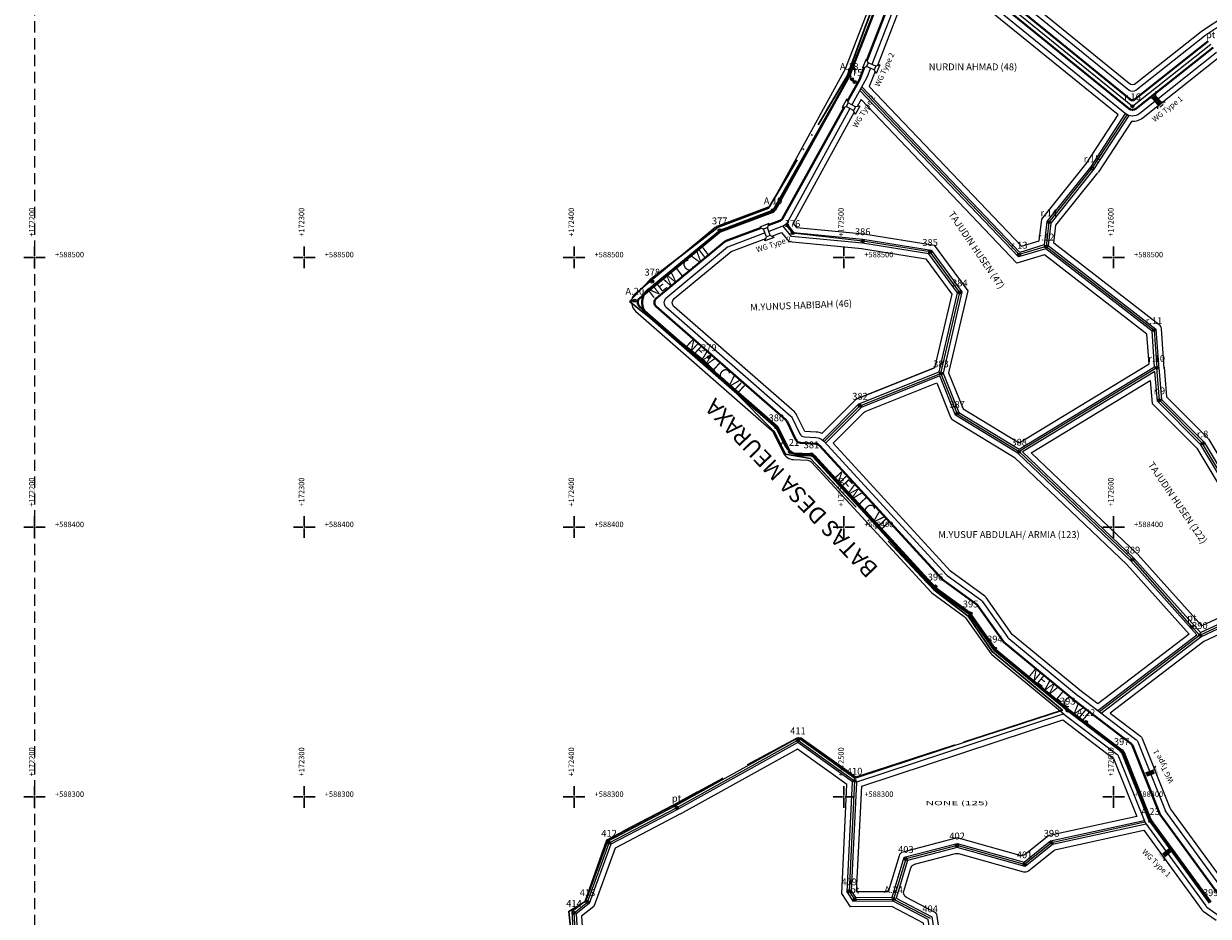
# Model space of a CAD drawing. Units: inches. Extents: x -857 to 15801, y -913 to 5030.
# Drawn here: x 5555 to 5661, y 3481 to 3561 of the extents above; entities that cross this region are included whole.
import ezdxf
from ezdxf.enums import TextEntityAlignment as Align

# ---------------------------------------------------------------- set-up
doc = ezdxf.new("R2010")
doc.units = ezdxf.units.IN
doc.header["$MEASUREMENT"] = 0
doc.linetypes.add('DASHDOT', pattern=[1, 0.5, -0.25, 0, -0.25])
doc.linetypes.add('DASHEDX2', pattern=[1.5, 1, -0.5])
for name, color, linetype in [('BATAS DESA', 6, 'Continuous'), ('BULAT1', 7, 'Continuous'), ('Double', 144, 'Continuous'), ('Grid', 7, 'Continuous'), ('lintang', 2, 'Continuous'), ('Nama 1', 7, 'Continuous'), ('PATOK1', 7, 'Continuous'), ('tambak', 7, 'Continuous'), ('Tanggul', 7, 'Continuous')]:
    doc.layers.add(name, color=color, linetype=linetype)
doc.layers.add('Sal_existing', color=1, linetype='Continuous', lineweight=15)
doc.styles.add('L100', font='simplex.shx', dxfattribs={"height": 0.254})
doc.styles.add('L240', font='simplex.shx', dxfattribs={"height": 0.61})
doc.styles.add('L80', font='simplex.shx', dxfattribs={"height": 0.203})
doc.styles.get("Standard").update_dxf_attribs({"font": 'simplex.shx'})

msp = doc.modelspace()

# ---------------------------------------------------------------- hatches: boundary and pattern name
at = {"layer": 'BATAS DESA'}
h = msp.add_hatch(color=6, dxfattribs=at)
h.paths.add_polyline_path([(5656.146, 3553.236), (5656.798, 3553.801), (5656.417, 3553.854), (5656.148, 3553.62)])
h.paths.add_polyline_path([(5655.66, 3554.181), (5655.932, 3554.414), (5655.933, 3554.798), (5655.281, 3554.233)])
for points in [[(5656.147, 3553.619), (5656.419, 3553.855), (5655.933, 3554.415), (5655.66, 3554.181)], [(5655.048, 3494.173), (5655.175, 3493.837), (5655.869, 3494.1), (5655.743, 3494.437)], [(5657.318, 3487.187), (5657.089, 3487.464), (5656.518, 3486.992), (5656.746, 3486.713)]]:
    msp.add_hatch(color=6, dxfattribs=at).paths.add_polyline_path(points)
h = msp.add_hatch(color=6, dxfattribs=at)
h.paths.add_polyline_path([(5654.688, 3494.306), (5654.994, 3493.499), (5655.175, 3493.838), (5655.048, 3494.172)])
h.paths.add_polyline_path([(5655.743, 3494.437), (5655.868, 3494.101), (5656.228, 3493.967), (5655.922, 3494.774)])
h = msp.add_hatch(color=6, dxfattribs=at)
h.paths.add_polyline_path([(5657.702, 3487.178), (5657.152, 3487.842), (5657.09, 3487.463), (5657.317, 3487.188)])
h.paths.add_polyline_path([(5656.746, 3486.713), (5656.519, 3486.99), (5656.135, 3487.001), (5656.685, 3486.336)])

# ---------------------------------------------------------------- linework, layer by layer
at = {"layer": 'BATAS DESA', "color": 6}
for p, q in [((5630.189, 3557.677), (5629.859, 3556.879)), ((5629.859, 3556.879), (5630.223, 3557.003)), ((5630.189, 3557.677), (5630.359, 3557.332)), ((5630.359, 3557.332), (5630.221, 3557.002)), ((5630.908, 3556.718), (5630.221, 3557.002)), ((5631.045, 3557.051), (5630.36, 3557.334)), ((5631.045, 3557.049), (5630.909, 3556.72)), ((5631.409, 3557.173), (5631.045, 3557.049)), ((5631.409, 3557.173), (5631.079, 3556.375)), ((5631.079, 3556.375), (5630.909, 3556.72)), ((5655.933, 3554.798), (5655.932, 3554.414)), ((5628.456, 3554.126), (5628.042, 3553.369)), ((5628.588, 3553.766), (5628.415, 3553.452)), ((5628.456, 3554.126), (5628.588, 3553.766)), ((5629.24, 3553.412), (5628.589, 3553.767)), ((5655.281, 3554.233), (5655.662, 3554.18)), ((5655.932, 3554.414), (5655.66, 3554.181)), ((5656.147, 3553.619), (5655.66, 3554.181)), ((5656.419, 3553.855), (5655.933, 3554.415)), ((5656.417, 3553.854), (5656.148, 3553.62)), ((5656.798, 3553.801), (5656.417, 3553.854)), ((5628.042, 3553.369), (5628.418, 3553.453)), ((5629.068, 3553.096), (5628.415, 3553.452)), ((5629.239, 3553.411), (5629.068, 3553.098)), ((5629.201, 3552.737), (5629.068, 3553.098)), ((5629.614, 3553.494), (5629.201, 3552.737)), ((5629.614, 3553.494), (5629.239, 3553.411)), ((5656.146, 3553.236), (5656.148, 3553.62)), ((5656.608, 3553.636), (5656.336, 3553.4)), ((5621.53, 3543.034), (5620.721, 3542.732)), ((5620.721, 3542.732), (5621.06, 3542.549)), ((5621.394, 3542.674), (5621.057, 3542.551)), ((5621.318, 3541.854), (5621.057, 3542.551)), ((5621.53, 3543.034), (5621.394, 3542.674)), ((5621.655, 3541.98), (5621.395, 3542.675)), ((5621.184, 3541.495), (5621.319, 3541.855)), ((5621.992, 3541.797), (5621.184, 3541.495)), ((5621.653, 3541.98), (5621.319, 3541.855)), ((5621.992, 3541.797), (5621.653, 3541.98)), ((5655.922, 3494.774), (5655.741, 3494.435)), ((5655.048, 3494.173), (5655.743, 3494.437)), ((5656.685, 3486.336), (5656.746, 3486.716)), ((5657.318, 3487.187), (5656.746, 3486.713))]:
    msp.add_line(p, q, dxfattribs=at)
at = {"layer": 'BATAS DESA', "linetype": 'DASHDOT', "ltscale": 10}
for points in [[(5628.496, 3556.138), (5631.79, 3565.124), (5632.18, 3577.783), (5634.483, 3595.29), (5632.274, 3601.263), (5631.315, 3601.924), (5621.068, 3584.593), (5616.366, 3580.904), (5611.027, 3576.047), (5604.509, 3573.257)], [(5628.454, 3556.127), (5621.496, 3544.42), (5617.032, 3542.707), (5610.96, 3538.048), (5609.13, 3536.103), (5615.839, 3530.793), (5621.959, 3524.566), (5623.006, 3522.522), (5625.236, 3522.15), (5636.202, 3510.454)], [(5604.187, 3477.431), (5603.747, 3481.845), (5605.173, 3482.718), (5607.118, 3488.197), (5613.038, 3491.293), (5624.035, 3497.269), (5624.402, 3497.246), (5629.267, 3493.799), (5647.657, 3499.738), (5641.399, 3504.956), (5639.259, 3508.125), (5636.202, 3510.454), (5639.259, 3508.125), (5641.399, 3504.956), (5647.657, 3499.738), (5629.267, 3493.799), (5624.402, 3497.246), (5624.035, 3497.269), (5613.038, 3491.293), (5607.118, 3488.197), (5605.173, 3482.718), (5603.747, 3481.845), (5604.187, 3477.431)]]:
    msp.add_lwpolyline(points, dxfattribs=at)
at = {"layer": 'BATAS DESA', "linetype": 'DASHDOT', "lineweight": 30, "ltscale": 10}
for points in [[(5628.496, 3556.138), (5631.79, 3565.124), (5632.18, 3577.783), (5634.483, 3595.29), (5632.274, 3601.263), (5631.315, 3601.924), (5621.068, 3584.593), (5616.366, 3580.904), (5611.027, 3576.047), (5604.509, 3573.257), (5611.027, 3576.047), (5616.366, 3580.904), (5621.068, 3584.593), (5631.315, 3601.924), (5632.274, 3601.263), (5634.483, 3595.29), (5632.18, 3577.783), (5631.79, 3565.124)], [(5621.068, 3584.593), (5631.315, 3601.924), (5632.274, 3601.263), (5634.483, 3595.29), (5632.18, 3577.783), (5631.79, 3565.124), (5628.496, 3556.138), (5631.79, 3565.124), (5632.18, 3577.783), (5634.483, 3595.29), (5632.274, 3601.263), (5631.315, 3601.924), (5621.068, 3584.593), (5616.366, 3580.904), (5611.027, 3576.047), (5604.509, 3573.257), (5611.027, 3576.047), (5616.366, 3580.904)]]:
    msp.add_lwpolyline(points, close=True, dxfattribs=at)
at = {"layer": 'BATAS DESA', "linetype": 'DASHDOT', "lineweight": 5, "ltscale": 10}
for points in [[(5628.496, 3556.138), (5631.79, 3565.124), (5632.18, 3577.783), (5634.483, 3595.29), (5632.274, 3601.263), (5631.315, 3601.924), (5621.068, 3584.593), (5616.366, 3580.904), (5611.027, 3576.047), (5604.509, 3573.257)], [(5628.454, 3556.127), (5621.496, 3544.42), (5617.032, 3542.707), (5610.96, 3538.048), (5609.13, 3536.103), (5615.839, 3530.793), (5621.959, 3524.566), (5623.006, 3522.522), (5625.236, 3522.15), (5636.202, 3510.454), (5639.259, 3508.125), (5641.399, 3504.956), (5647.657, 3499.738), (5629.267, 3493.799), (5624.402, 3497.246), (5624.035, 3497.269), (5613.038, 3491.293), (5607.118, 3488.197), (5605.173, 3482.718), (5603.747, 3481.845), (5604.187, 3477.431)]]:
    msp.add_lwpolyline(points, dxfattribs=at)
at = {"layer": 'BATAS DESA', "linetype": 'DASHDOT', "lineweight": 30, "ltscale": 10}
msp.add_lwpolyline([(5604.187, 3477.431), (5603.747, 3481.845), (5605.173, 3482.718), (5607.118, 3488.197), (5613.038, 3491.293), (5624.035, 3497.269), (5624.402, 3497.246), (5629.267, 3493.799), (5647.657, 3499.738), (5641.399, 3504.956), (5639.259, 3508.125), (5636.202, 3510.454), (5625.236, 3522.15), (5623.006, 3522.522), (5621.959, 3524.566), (5615.839, 3530.793), (5609.13, 3536.103), (5610.96, 3538.048), (5617.032, 3542.707), (5621.496, 3544.42), (5628.454, 3556.127), (5621.496, 3544.42), (5617.032, 3542.707), (5610.96, 3538.048), (5609.13, 3536.103), (5615.839, 3530.793), (5621.959, 3524.566), (5623.006, 3522.522), (5625.236, 3522.15), (5636.202, 3510.454), (5639.259, 3508.125), (5641.399, 3504.956), (5647.657, 3499.738), (5629.267, 3493.799), (5624.402, 3497.246), (5624.035, 3497.269), (5613.038, 3491.293), (5607.118, 3488.197), (5605.173, 3482.718), (5603.747, 3481.845), (5604.187, 3477.431)], dxfattribs=at)
msp.add_lwpolyline([(5604.187, 3477.431), (5603.747, 3481.845), (5605.173, 3482.718), (5607.118, 3488.197), (5613.038, 3491.293), (5624.035, 3497.269), (5624.402, 3497.246), (5629.267, 3493.799), (5647.657, 3499.738), (5641.399, 3504.956), (5639.259, 3508.125), (5636.202, 3510.454), (5625.236, 3522.15), (5623.006, 3522.522), (5621.959, 3524.566), (5615.839, 3530.793), (5609.13, 3536.103), (5610.96, 3538.048), (5617.032, 3542.707), (5621.496, 3544.42), (5628.454, 3556.127), (5621.496, 3544.42), (5617.032, 3542.707), (5610.96, 3538.048), (5609.13, 3536.103), (5615.839, 3530.793), (5621.959, 3524.566), (5623.006, 3522.522), (5625.236, 3522.15), (5636.202, 3510.454), (5639.259, 3508.125), (5641.399, 3504.956), (5647.657, 3499.738), (5629.267, 3493.799), (5624.402, 3497.246), (5624.035, 3497.269), (5613.038, 3491.293), (5607.118, 3488.197), (5605.173, 3482.718), (5603.747, 3481.845), (5604.187, 3477.431)], dxfattribs=at)
at = {"layer": 'BULAT1', "color": 1, "ltscale": 10}
for centre in [(5628.675, 3556.163), (5628.914, 3555.874), (5629.154, 3555.634), (5653.874, 3553.474), (5650.274, 3547.954), (5621.903, 3544.217, 0.235), (5646.434, 3543.154), (5617.154, 3542.434), (5623.634, 3542.194), (5629.874, 3541.474), (5646.194, 3540.994), (5635.874, 3540.514), (5643.794, 3540.274), (5611.154, 3537.874), (5638.514, 3536.914), (5609.6, 3536.176, 0.281), (5655.794, 3533.554), (5616.194, 3531.154), (5636.834, 3529.714), (5656.034, 3530.194), (5656.274, 3527.314), (5629.634, 3526.834), (5638.274, 3526.114), (5622.194, 3524.914), (5660.114, 3523.474), (5623.394, 3522.729, 0.249), (5625.314, 3522.514), (5643.794, 3522.754), (5653.874, 3513.154), (5636.354, 3510.754), (5639.474, 3508.354), (5659.154, 3507.154), (5659.874, 3506.434), (5641.634, 3505.234), (5648.114, 3499.714), (5649.741, 3498.689, 0.253), (5624.114, 3497.074), (5652.914, 3496.114), (5629.154, 3493.474), (5613.314, 3491.074), (5655.476, 3489.888, 0.252), (5607.314, 3487.954), (5638.274, 3487.714), (5646.674, 3487.954), (5633.714, 3486.514), (5644.274, 3486.034), (5628.674, 3483.634), (5605.394, 3482.674), (5629.154, 3482.914), (5632.629, 3482.943, 0.241), (5604.194, 3481.714)]:
    msp.add_circle(centre, 0.132, dxfattribs=at)
for p in [(5628.675, 3556.163), (5628.914, 3555.874), (5629.154, 3555.634), (5653.874, 3553.474), (5650.274, 3547.954), (5621.903, 3544.217, 0.235), (5617.154, 3542.434), (5623.634, 3542.194), (5646.434, 3543.154), (5629.874, 3541.474), (5635.874, 3540.514), (5643.794, 3540.274), (5646.194, 3540.994), (5611.154, 3537.874), (5638.514, 3536.914), (5609.6, 3536.176, 0.281), (5655.794, 3533.554), (5616.194, 3531.154), (5636.834, 3529.714), (5656.034, 3530.194), (5629.634, 3526.834), (5656.274, 3527.314), (5638.274, 3526.114), (5622.194, 3524.914), (5660.114, 3523.474), (5623.394, 3522.729, 0.249), (5625.314, 3522.514), (5643.794, 3522.754), (5653.874, 3513.154), (5636.354, 3510.754), (5639.474, 3508.354), (5659.154, 3507.154), (5659.874, 3506.434), (5641.634, 3505.234), (5648.114, 3499.714), (5649.741, 3498.689, 0.253), (5624.114, 3497.074), (5652.914, 3496.114), (5629.154, 3493.474), (5613.314, 3491.074), (5655.476, 3489.888, 0.252), (5607.314, 3487.954), (5638.274, 3487.714), (5646.674, 3487.954), (5633.714, 3486.514), (5644.274, 3486.034), (5628.674, 3483.634), (5605.394, 3482.674), (5629.154, 3482.914), (5632.629, 3482.943, 0.241), (5604.194, 3481.714)]:
    msp.add_point(p, dxfattribs=at)
at = {"layer": 'Double', "color": 6}
for points in [[(5641.581, 3565.26), (5640.679, 3565.993), (5647.202, 3572.742), (5655.37, 3572.982), (5658.314, 3576.152), (5658.889, 3575.807, -0.0841071), (5659.011, 3575.703), (5661.297, 3572.96, 0.0393273), (5661.349, 3572.906), (5663.077, 3571.395), (5663.3, 3568.502, 0.1137462), (5663.364, 3568.296), (5667.57, 3561.115), (5667.273, 3560.475), (5663.49, 3561.736, 0.2314428), (5662.173, 3561.559), (5660.031, 3560.131, 0.0206327), (5659.999, 3560.108), (5654.187, 3555.498, -0.3517783), (5653.586, 3555.502), (5642.002, 3564.918)], [(5630.979, 3556.577), (5630.457, 3555.224), (5643.993, 3541.022), (5645.587, 3541.501), (5645.8, 3543.417), (5649.725, 3548.323, 0.0242145), (5649.752, 3548.361), (5652.595, 3552.72), (5638.068, 3564.528)], [(5656.701, 3530.131), (5656.447, 3533.681, 0.2131892), (5656.262, 3534.026), (5646.891, 3541.289), (5647.069, 3542.891), (5650.795, 3547.548)], [(5629.776, 3540.821), (5635.503, 3539.905), (5637.803, 3536.768), (5636.27, 3530.199), (5629.355, 3527.433, 0.1015701), (5629.194, 3527.327), (5626.242, 3524.375, 0.0847546), (5625.745, 3524.486), (5624.727, 3524.539), (5624.025, 3525.975, 0.0997345), (5623.794, 3526.276), (5613.098, 3535.632, -0.4620058), (5613.108, 3536.363), (5618.168, 3540.554), (5621.268, 3541.718)], [(5654.335, 3513.627), (5644.874, 3522.637), (5655.465, 3529.076), (5655.637, 3527.018), (5659.59, 3523.065), (5663.987, 3515.737), (5667.909, 3514.266), (5668.866, 3513.308), (5670.068, 3507.302), (5663.56, 3508.771, 0.1661822), (5663.251, 3508.738), (5660.04, 3507.239), (5654.362, 3513.599)], [(5613.621, 3490.489), (5607.847, 3487.487), (5605.951, 3482.274), (5604.873, 3481.412), (5605.087, 3477.779, 0.0465894), (5605.101, 3477.691), (5605.974, 3474.195), (5611.988, 3470.032, 0.0117369), (5612.007, 3470.019), (5617.957, 3466.301), (5618.999, 3462.758), (5625.175, 3466.051), (5625.654, 3470.604), (5632.651, 3474.491), (5634.908, 3474.007), (5636.127, 3475.024), (5635.271, 3480.806), (5632.468, 3482.282), (5628.803, 3482.251), (5628.005, 3483.449), (5628.478, 3493.146), (5624.07, 3496.294), (5613.633, 3490.496)]]:
    msp.add_lwpolyline(points, format="xyb", dxfattribs=at)
for points in [[(5638.106, 3564.5), (5634.118, 3567.146), (5634.017, 3564.436), (5631.18, 3557.095)], [(5629.973, 3542.126), (5636.246, 3541.123), (5639.226, 3537.059), (5637.524, 3529.766), (5638.806, 3526.563), (5643.795, 3523.526), (5655.347, 3530.549), (5655.157, 3533.213), (5646.059, 3540.264), (5643.596, 3539.525), (5629.729, 3554.075), (5629.381, 3553.442)], [(5629.118, 3552.963), (5623.68, 3543.059), (5623.974, 3542.693), (5629.942, 3542.13)], [(5621.781, 3541.911), (5622.648, 3542.236), (5623.295, 3541.431), (5629.807, 3540.817)], [(5629.355, 3527.433), (5636.27, 3530.199)], [(5643.353, 3522.263), (5653.414, 3512.681)]]:
    msp.add_lwpolyline(points, dxfattribs=at)
at = {"layer": 'Double', "color": 144}
for points in [[(5623.085, 3543.033), (5623.727, 3542.234), (5629.897, 3541.652), (5635.976, 3540.68), (5638.709, 3536.954), (5637.023, 3529.728), (5638.419, 3526.236), (5643.795, 3522.965), (5655.847, 3530.291), (5655.621, 3533.461), (5646.157, 3540.795), (5643.74, 3540.07), (5629.624, 3554.881)], [(5653.233, 3552.82), (5650.128, 3548.059), (5646.261, 3543.226), (5646.029, 3541.132), (5643.849, 3540.478), (5629.805, 3555.212)], [(5653.551, 3552.648), (5650.42, 3547.848), (5646.608, 3543.082), (5646.385, 3541.074), (5655.968, 3533.647), (5656.222, 3530.097)], [(5626.328, 3523.782), (5629.533, 3526.987), (5636.68, 3529.846), (5638.32, 3536.874), (5635.773, 3540.348), (5629.852, 3541.295), (5623.542, 3541.89), (5622.799, 3542.814)], [(5656.214, 3530.209), (5656.448, 3527.394), (5660.257, 3523.585), (5664.556, 3516.42), (5668.209, 3515.051), (5671.288, 3519.314), (5681.688, 3521.678), (5677.421, 3529.975), (5680.407, 3533.708), (5682.723, 3534.48), (5682.914, 3534.288), (5683.237, 3534.611), (5683.422, 3535.166)], [(5650.79, 3499.717), (5659.611, 3506.459), (5653.745, 3513.029), (5643.684, 3522.61), (5638.13, 3525.991), (5636.734, 3529.48), (5629.736, 3526.68), (5626.572, 3523.517)], [(5651.088, 3499.492), (5659.968, 3506.279), (5663.495, 3507.925), (5670.842, 3506.266), (5684.234, 3497.178), (5685.752, 3495.444), (5663.065, 3482.943)]]:
    msp.add_lwpolyline(points, dxfattribs=at)
for points in [[(5664.312, 3516.127), (5659.972, 3523.362), (5656.101, 3527.233), (5655.879, 3529.889), (5644.089, 3522.722), (5654.004, 3513.279), (5659.92, 3506.654), (5663.454, 3508.303), (5670.684, 3506.67), (5669.309, 3513.545), (5668.175, 3514.679)], [(5628.97, 3493.384), (5624.102, 3496.861), (5613.4, 3490.915), (5607.46, 3487.826), (5605.546, 3482.565), (5604.38, 3481.631), (5604.613, 3477.661), (5605.553, 3473.903), (5611.733, 3469.624), (5617.548, 3465.99), (5618.705, 3462.057), (5625.625, 3465.748), (5626.105, 3470.306), (5632.726, 3473.984), (5635.252, 3473.443), (5635.135, 3473.572), (5636.642, 3474.827), (5635.71, 3481.117), (5632.585, 3482.763), (5629.059, 3482.733), (5628.492, 3483.583)]]:
    msp.add_lwpolyline(points, close=True, dxfattribs=at)
at = {"layer": 'Double', "color": 6}
msp.add_lwpolyline([(5662.252, 3484.11), (5663.099, 3483.509), (5684.998, 3495.576), (5683.954, 3496.769, 0.0640291), (5683.863, 3496.85), (5670.722, 3505.767, 0.093803), (5670.559, 3505.838), (5663.709, 3507.384, 0.1661822), (5663.4, 3507.351), (5660.218, 3505.866), (5651.881, 3499.494), (5654.585, 3497.448, -0.1367655), (5654.741, 3497.243), (5657.211, 3491.047, 0.062804), (5657.269, 3490.942)], format="xyb", close=True, dxfattribs=at)
at = {"layer": 'Double'}
for points in [[(5647.444, 3499.683), (5629.185, 3493.673), (5624.127, 3497.286), (5613.229, 3491.232), (5607.169, 3488.081), (5605.243, 3482.783), (5604.009, 3481.796), (5604.256, 3477.606), (5605.236, 3473.684), (5611.535, 3469.323), (5617.241, 3465.757), (5618.429, 3461.72), (5618.791, 3461.127), (5619.88, 3458.333), (5621.089, 3457.125), (5622.767, 3454.009), (5626.422, 3450.027), (5611.736, 3429.269), (5607.994, 3425.439)], [(5647.773, 3499.412), (5629.328, 3493.342), (5628.857, 3483.684), (5629.25, 3483.095), (5632.495, 3483.122), (5633.571, 3486.662), (5638.276, 3487.9), (5644.234, 3486.232), (5646.595, 3488.121), (5654.91, 3489.948)]]:
    msp.add_lwpolyline(points, dxfattribs=at)
at = {"layer": 'Double', "color": 6, "elevation": 0.252}
msp.add_lwpolyline([(5647.684, 3498.877), (5652.194, 3495.464), (5654.255, 3490.295), (5646.492, 3488.589, 0.1151095), (5646.295, 3488.495), (5644.319, 3486.914, -0.2414731), (5643.889, 3486.827), (5638.405, 3488.363, 0.1333655), (5638.154, 3488.365), (5633.449, 3487.127, 0.2602279), (5633.112, 3486.802), (5632.139, 3483.599), (5629.332, 3483.575), (5629.792, 3492.989)], format="xyb", close=True, dxfattribs=at)
at = {"layer": 'Double', "color": 144, "elevation": 0.252}
msp.add_lwpolyline([(5655.086, 3489.618), (5646.754, 3487.787), (5644.315, 3485.836), (5638.273, 3487.527), (5633.857, 3486.365), (5632.844, 3483.033), (5636.039, 3481.351), (5637.027, 3474.68), (5635.654, 3473.535), (5635.934, 3473.225), (5636.047, 3471.744), (5649.917, 3464.092), (5654.92, 3457.183), (5664.957, 3458.116), (5663.765, 3469.557), (5665.742, 3471.039), (5667.196, 3473.221), (5669.794, 3474.22)], dxfattribs=at)
at = {"layer": 'Double', "color": 6, "elevation": 0.252}
msp.add_lwpolyline([(5664.429, 3458.549), (5655.148, 3457.686), (5650.305, 3464.374, 0.1104173), (5650.149, 3464.512), (5636.505, 3472.039), (5636.392, 3473.526), (5637.542, 3474.484), (5636.514, 3481.421, 0.2391367), (5636.263, 3481.775), (5633.77, 3483.088, -0.3596941), (5633.534, 3483.653), (5634.161, 3485.713, -0.2602279), (5634.498, 3486.038), (5638.143, 3486.997, -0.1333655), (5638.395, 3486.995), (5644.185, 3485.373, 0.2414731), (5644.615, 3485.461), (5646.879, 3487.272, -0.1151095), (5647.076, 3487.366), (5654.883, 3489.082), (5660.054, 3481.993, 0.0809677), (5660.164, 3481.884), (5661.315, 3481.067)], format="xyb", dxfattribs=at)
at = {"layer": 'Grid', "color": 0, "linetype": 'DASHEDX2', "lineweight": 5}
msp.add_lwpolyline([(6516.194, 3804.034), (5556.194, 3804.034), (5556.194, 2844.034)], dxfattribs=at)
at = {"layer": 'Grid', "color": 3, "linetype": 'DASHDOT', "lineweight": 30, "ltscale": 10}
for points in [[(5556.074, 3540.034), (5555.234, 3540.034)], [(5556.194, 3540.154), (5556.194, 3540.994)], [(5556.314, 3540.034), (5557.154, 3540.034)], [(5580.074, 3540.034), (5579.234, 3540.034)], [(5580.194, 3540.154), (5580.194, 3540.994)], [(5580.314, 3540.034), (5581.154, 3540.034)], [(5604.074, 3540.034), (5603.234, 3540.034)], [(5604.194, 3540.154), (5604.194, 3540.994)], [(5604.314, 3540.034), (5605.154, 3540.034)], [(5628.074, 3540.034), (5627.234, 3540.034)], [(5628.194, 3540.154), (5628.194, 3540.994)], [(5628.314, 3540.034), (5629.154, 3540.034)], [(5652.074, 3540.034), (5651.234, 3540.034)], [(5652.194, 3540.154), (5652.194, 3540.994)], [(5652.314, 3540.034), (5653.154, 3540.034)], [(5556.194, 3539.914), (5556.194, 3539.074)], [(5580.194, 3539.914), (5580.194, 3539.074)], [(5604.194, 3539.914), (5604.194, 3539.074)], [(5628.194, 3539.914), (5628.194, 3539.074)], [(5652.194, 3539.914), (5652.194, 3539.074)], [(5556.194, 3516.154), (5556.194, 3516.994)], [(5580.194, 3516.154), (5580.194, 3516.994)], [(5604.194, 3516.154), (5604.194, 3516.994)], [(5628.194, 3516.154), (5628.194, 3516.994)], [(5652.194, 3516.154), (5652.194, 3516.994)], [(5556.074, 3516.034), (5555.234, 3516.034)], [(5556.194, 3515.914), (5556.194, 3515.074)], [(5556.314, 3516.034), (5557.154, 3516.034)], [(5580.074, 3516.034), (5579.234, 3516.034)], [(5580.194, 3515.914), (5580.194, 3515.074)], [(5580.314, 3516.034), (5581.154, 3516.034)], [(5604.074, 3516.034), (5603.234, 3516.034)], [(5604.194, 3515.914), (5604.194, 3515.074)], [(5604.314, 3516.034), (5605.154, 3516.034)], [(5628.074, 3516.034), (5627.234, 3516.034)], [(5628.194, 3515.914), (5628.194, 3515.074)], [(5628.314, 3516.034), (5629.154, 3516.034)], [(5652.074, 3516.034), (5651.234, 3516.034)], [(5652.194, 3515.914), (5652.194, 3515.074)], [(5652.314, 3516.034), (5653.154, 3516.034)], [(5556.194, 3492.154), (5556.194, 3492.994)], [(5580.194, 3492.154), (5580.194, 3492.994)], [(5604.194, 3492.154), (5604.194, 3492.994)], [(5628.194, 3492.154), (5628.194, 3492.994)], [(5652.194, 3492.154), (5652.194, 3492.994)], [(5556.074, 3492.034), (5555.234, 3492.034)], [(5556.194, 3491.914), (5556.194, 3491.074)], [(5556.314, 3492.034), (5557.154, 3492.034)], [(5580.074, 3492.034), (5579.234, 3492.034)], [(5580.194, 3491.914), (5580.194, 3491.074)], [(5580.314, 3492.034), (5581.154, 3492.034)], [(5604.074, 3492.034), (5603.234, 3492.034)], [(5604.194, 3491.914), (5604.194, 3491.074)], [(5604.314, 3492.034), (5605.154, 3492.034)], [(5628.074, 3492.034), (5627.234, 3492.034)], [(5628.194, 3491.914), (5628.194, 3491.074)], [(5628.314, 3492.034), (5629.154, 3492.034)], [(5652.074, 3492.034), (5651.234, 3492.034)], [(5652.194, 3491.914), (5652.194, 3491.074)], [(5652.314, 3492.034), (5653.154, 3492.034)]]:
    msp.add_lwpolyline(points, dxfattribs=at)
for p in [(5556.194, 3540.034), (5580.194, 3540.034), (5604.194, 3540.034), (5628.194, 3540.034), (5652.194, 3540.034), (5556.194, 3516.034), (5580.194, 3516.034), (5604.194, 3516.034), (5628.194, 3516.034), (5652.194, 3516.034), (5556.194, 3492.034), (5580.194, 3492.034), (5604.194, 3492.034), (5628.194, 3492.034), (5652.194, 3492.034)]:
    msp.add_point(p, dxfattribs=at)
at = {"layer": 'lintang', "lineweight": 40}
msp.add_lwpolyline([(5628.675, 3556.163), (5622.074, 3544.272, -0.1792752), (5621.822, 3544.054), (5617.23, 3542.33, 0.0833627), (5617.092, 3542.25), (5610.035, 3536.404, 0.4620058), (5610.025, 3535.673), (5622.254, 3524.977, -0.0997345), (5622.369, 3524.827), (5623.328, 3522.864, 0.2725905), (5623.734, 3522.596), (5625.25, 3522.517, -0.1965991), (5625.579, 3522.362), (5636.354, 3510.622), (5639.368, 3508.431), (5641.711, 3505.126), (5648.114, 3499.846), (5652.94, 3496.195, -0.1367655), (5653.096, 3495.99), (5655.476, 3490.02), (5660.834, 3482.674)], format="xyb", dxfattribs=at)
at = {"layer": 'Sal_existing', "color": 1, "lineweight": 40}
for p, q in [((5653.573, 3553.255), (5635.532, 3567.919)), ((5632.992, 3564.647), (5630.25, 3557.553)), ((5661.058, 3558.712), (5654.174, 3553.252)), ((5630.01, 3556.93), (5629.577, 3555.81)), ((5629.577, 3555.81), (5628.53, 3553.924)), ((5628.248, 3553.415), (5622.744, 3543.499))]:
    msp.add_line(p, q, dxfattribs=at)
at = {"layer": 'Sal_existing', "color": 2, "lineweight": 40}
for p, q in [((5622.492, 3543.28), (5621.479, 3542.9)), ((5620.849, 3542.663), (5617.718, 3541.488)), ((5617.581, 3541.408), (5611.516, 3536.384)), ((5610.795, 3534.84), (5622.193, 3524.871)), ((5611.506, 3535.653), (5623.031, 3525.573)), ((5623.147, 3525.422), (5623.942, 3523.794)), ((5622.25, 3524.796), (5622.972, 3523.32)), ((5624.349, 3523.525), (5625.692, 3523.456)), ((5626.021, 3523.301), (5636.997, 3511.342)), ((5624.293, 3522.447), (5625.293, 3522.395)), ((5625.457, 3522.317), (5636.258, 3510.55)), ((5636.294, 3510.518), (5639.249, 3508.369)), ((5636.997, 3511.342), (5640.06, 3509.115)), ((5640.06, 3509.115), (5642.42, 3505.786)), ((5639.304, 3508.314), (5641.604, 3505.07)), ((5642.42, 3505.786), (5648.71, 3500.599)), ((5641.647, 3505.023), (5648.023, 3499.766)), ((5648.71, 3500.599), (5653.732, 3496.799)), ((5648.058, 3499.738), (5652.894, 3496.079)), ((5652.972, 3495.976), (5655.359, 3489.99)), ((5653.889, 3496.594), (5656.323, 3490.488)), ((5656.323, 3490.488), (5661.518, 3483.366)), ((5655.388, 3489.937), (5660.726, 3482.619))]:
    msp.add_line(p, q, dxfattribs=at)
at = {"layer": 'Sal_existing', "lineweight": 30, "ltscale": 10}
msp.add_lwpolyline([(5632.039, 3564.844), (5628.675, 3556.14)], dxfattribs=at)
at = {"layer": 'Sal_existing', "color": 1, "lineweight": 40}
msp.add_lwpolyline([(5628.681, 3556.156), (5632.039, 3564.844)], dxfattribs=at)
msp.add_lwpolyline([(5641.39, 3564.085), (5653.728, 3554.057, 0.3517783), (5654.028, 3554.055), (5660.611, 3559.276)], format="xyb", dxfattribs=at)
at = {"layer": 'Sal_existing', "color": 4}
msp.add_lwpolyline([(5621.437, 3544.499, 0.1792752), (5621.689, 3544.717, -0.1792752)], format="xyb", close=True, dxfattribs=at)
at = {"layer": 'Sal_existing', "color": 1, "lineweight": 40}
for centre, radius, start, end in [((5653.875, 3553.628), 0.48, 230.89499, 308.41806), ((5622.324, 3543.73), 0.48, 290.57615, 331.23112), ((5641.799, 3505.209), 0.24, 215.33262, 230.49179), ((5655.582, 3490.078), 0.24, 201.73446, 216.1092)]:
    msp.add_arc(centre, radius, start, end, dxfattribs=at)
at = {"layer": 'Sal_existing', "color": 2, "lineweight": 40}
for centre, radius, start, end in [((5617.887, 3541.039), 0.48, 110.57615, 129.63739), ((5611.808, 3536.006), 1.557, 129.0422, 236.21545), ((5611.822, 3536.015), 0.48, 129.63739, 228.82624), ((5622.715, 3525.211), 0.48, 26.04413, 48.82624), ((5622.035, 3524.691), 0.24, 26.04413, 48.82624), ((5624.374, 3524.004), 1.56, 206.04413, 267.03542), ((5624.374, 3524.004), 0.48, 206.04413, 267.03542), ((5625.667, 3522.976), 0.48, 42.54562, 87.03542), ((5625.281, 3522.155), 0.24, 42.54562, 87.03542), ((5639.108, 3508.175), 0.24, 35.33262, 53.98573), ((5653.443, 3496.416), 0.48, 21.73446, 52.88554), ((5652.749, 3495.887), 0.24, 21.73446, 52.88554)]:
    msp.add_arc(centre, radius, start, end, dxfattribs=at)
at = {"layer": 'Sal_existing', "color": 6, "lineweight": 40}
msp.add_arc((5636.435, 3510.712), 0.24, 222.54562, 233.98573, dxfattribs=at)
at = {"layer": 'tambak', "color": 2, "lineweight": 30, "ltscale": 10, "extrusion": (0.351538, -0.936174, 0)}
msp.add_line((5621.903, 3544.217, 0.235), (5617.154, 3542.434), dxfattribs=at)
at = {"layer": 'tambak', "color": 2, "lineweight": 30, "ltscale": 10}
msp.add_line((5617.154, 3542.434), (5610.827, 3537.216), dxfattribs=at)
at = {"layer": 'tambak', "lineweight": -3, "ltscale": 10}
for points in [[(5639.464, 3565.187), (5653.874, 3553.474), (5660.834, 3558.994)], [(5653.383, 3552.721), (5650.274, 3547.954), (5646.434, 3543.154), (5646.194, 3540.994), (5643.794, 3540.274), (5629.714, 3555.046)], [(5626.45, 3523.649), (5629.634, 3526.834), (5636.834, 3529.714), (5638.514, 3536.914), (5635.874, 3540.514), (5629.874, 3541.474), (5623.634, 3542.194)], [(5646.194, 3540.994), (5655.794, 3533.554), (5656.034, 3530.194), (5643.794, 3522.754), (5653.874, 3513.154), (5659.154, 3507.154), (5659.874, 3506.434), (5663.474, 3508.114)], [(5636.834, 3529.714), (5638.274, 3526.114), (5643.794, 3522.754)], [(5668.274, 3514.834), (5664.434, 3516.274), (5660.114, 3523.474), (5656.274, 3527.314), (5656.034, 3530.194)], [(5632.754, 3473.794), (5626.274, 3470.194), (5625.794, 3465.634), (5618.594, 3461.794), (5617.394, 3465.874), (5611.634, 3469.474), (5605.394, 3473.794), (5604.434, 3477.634), (5604.194, 3481.714), (5605.394, 3482.674), (5607.314, 3487.954), (5613.314, 3491.074), (5624.114, 3497.074), (5629.154, 3493.474), (5628.674, 3483.634), (5629.154, 3482.914)], [(5646.674, 3487.954), (5644.274, 3486.034), (5638.274, 3487.714), (5633.714, 3486.514)]]:
    msp.add_lwpolyline(points, dxfattribs=at)
at = {"layer": 'tambak', "color": 1, "lineweight": 30, "ltscale": 10, "extrusion": (-0.869932, 0.493172, 0), "elevation": -3142.765}
msp.add_lwpolyline([(-5855.791, 0.235), (-5869.524, 0)], dxfattribs=at)
at = {"layer": 'tambak', "lineweight": -3, "ltscale": 10, "extrusion": (0.759651, 0.650331, 0), "elevation": 6575.598}
msp.add_lwpolyline([(-965.407, 0.087), (-966.394, 0)], dxfattribs=at)
at = {"layer": 'tambak', "lineweight": -3, "ltscale": 10, "extrusion": (0.607225, -0.79453, 0), "elevation": 650.852}
msp.add_lwpolyline([(6626.134, 0), (6614.887, 0.223)], dxfattribs=at)
at = {"layer": 'tambak', "lineweight": -3, "ltscale": 10, "extrusion": (0.214637, -0.976694, 0), "elevation": -2194.677}
msp.add_lwpolyline([(6272.218, 0.237), (6263.717, 0)], dxfattribs=at)
at = {"layer": 'tambak', "lineweight": -3, "ltscale": 10, "extrusion": (0.95676, -0.29088, 0), "elevation": 4375.952}
msp.add_lwpolyline([(4974.491, 0), (4970.759, 0.241)], dxfattribs=at)
at = {"layer": 'tambak', "lineweight": -3, "ltscale": 10, "extrusion": (-0.008496, 0.999964, 0), "elevation": 3434.963}
msp.add_lwpolyline([(-5658.542, 0), (-5662.017, 0.241)], dxfattribs=at)
at = {"layer": 'tambak', "lineweight": -3, "ltscale": 10, "extrusion": (0.466035, 0.884766, 0), "elevation": 5706.593}
msp.add_lwpolyline([(-3360.387, 0.241), (-3364.055, 0)], dxfattribs=at)
at = {"layer": 'Tanggul', "color": 4}
for points in [[(5628.376, 3556.897), (5631.461, 3564.882, 0.0830435), (5631.493, 3565.037), (5631.948, 3577.214)], [(5628.376, 3556.897), (5621.603, 3544.561), (5617.036, 3542.847, 0.0833627), (5616.74, 3542.676), (5609.683, 3536.829, 0.4620058), (5609.662, 3535.258), (5621.807, 3524.635, -0.0997345), (5621.922, 3524.485), (5622.832, 3522.622, 0.2725905), (5623.706, 3522.044), (5624.996, 3521.978, -0.1965991), (5625.325, 3521.823), (5635.953, 3510.243, 0.0499584), (5636.024, 3510.18), (5638.906, 3508.085, -0.0815698), (5639.015, 3507.974), (5641.266, 3504.799, 0.066241), (5641.352, 3504.706), (5647.764, 3499.419, 0.0104451), (5647.78, 3499.407), (5652.484, 3495.847, -0.1367655), (5652.64, 3495.642), (5654.966, 3489.807, 0.062804), (5655.024, 3489.702), (5660.395, 3482.339, 0.0809677), (5660.505, 3482.231), (5661.593, 3481.458, -0.0719792)], [(5628.741, 3553.274), (5623.228, 3543.233, -0.1792752), (5622.686, 3542.763), (5621.525, 3542.328)], [(5621.188, 3542.201), (5617.999, 3541.004, 0.0833627), (5617.861, 3540.924), (5612.367, 3536.373, 0.4620058), (5612.357, 3535.642), (5623.478, 3525.915, -0.0997345), (5623.594, 3525.764), (5624.296, 3524.328, 0.2725905), (5624.702, 3524.06), (5625.721, 3524.007, -0.1965991), (5626.427, 3523.674), (5637.333, 3511.791, 0.0499584), (5637.405, 3511.728), (5640.394, 3509.555, -0.0815698), (5640.503, 3509.444), (5642.791, 3506.217, 0.066241), (5642.877, 3506.124), (5649.044, 3501.039, 0.0104451), (5649.06, 3501.026), (5654.188, 3497.146, -0.1367655), (5654.344, 3496.941), (5656.835, 3490.692)], [(5649.044, 3501.039, 0.0104451), (5649.06, 3501.026)], [(5656.769, 3490.813), (5661.865, 3483.827, 0.0809677), (5661.975, 3483.719), (5663.032, 3482.968, -0.0719792), (5663.131, 3482.873), (5665.62, 3479.706, 0.0981256), (5665.761, 3479.585), (5670.254, 3477.051, -0.109679), (5670.408, 3476.912), (5671.592, 3475.254, 0.0312509), (5671.63, 3475.208), (5674.774, 3471.801)]]:
    msp.add_lwpolyline(points, format="xyb", dxfattribs=at)
at = {"layer": 'Tanggul', "color": 4, "ltscale": 10}
for points in [[(5640.066, 3566.05), (5646.993, 3573.216), (5655.155, 3573.456), (5658.227, 3576.764), (5659.276, 3576.135), (5661.665, 3573.268), (5663.541, 3571.627), (5663.778, 3568.539), (5668.111, 3561.141), (5667.528, 3559.884, 0.0050205), (5667.509, 3559.89), (5663.339, 3561.28, 0.2314428), (5662.44, 3561.16), (5660.314, 3559.743, 0.0206327), (5660.282, 3559.719), (5654.183, 3554.883, -0.3517783), (5653.582, 3554.886), (5641.622, 3564.608)], [(5661.356, 3558.244), (5654.517, 3552.819, -0.3517783), (5653.224, 3552.827), (5638.371, 3564.9)]]:
    msp.add_lwpolyline(points, format="xyb", dxfattribs=at)
for points in [[(5633.511, 3564.46), (5630.703, 3557.192)], [(5630.573, 3556.856), (5630.252, 3556.025)]]:
    msp.add_lwpolyline(points, dxfattribs=at)
at = {"layer": 'Tanggul', "color": 6, "ltscale": 10}
msp.add_lwpolyline([(5656.692, 3530.249), (5656.912, 3527.61), (5660.597, 3523.925, -0.0613214), (5660.669, 3523.832), (5664.882, 3516.811), (5668.034, 3515.629), (5671.005, 3519.742), (5680.978, 3522.009), (5676.852, 3530.032), (5680.032, 3534.008, -0.144571), (5680.255, 3534.163), (5682.836, 3535.023), (5681.923, 3535.937), (5677.793, 3537.314, -0.144571), (5677.347, 3537.625), (5674.398, 3541.311, -0.0707177), (5674.182, 3541.677), (5668.509, 3555.386), (5666.499, 3557.798), (5663.2, 3558.898), (5661.654, 3557.867), (5654.815, 3552.443, -0.1857176), (5653.779, 3552.119), (5650.823, 3547.586)], format="xyb", dxfattribs=at)
at = {"layer": 'Tanggul', "color": 4}
msp.add_lwpolyline([(5630.252, 3556.025), (5628.915, 3553.59)], dxfattribs=at)
at = {"layer": 'Tanggul', "color": 6}
msp.add_lwpolyline([(5653.387, 3512.709), (5658.908, 3506.526), (5650.788, 3500.32), (5649.35, 3501.409), (5643.183, 3506.494), (5640.849, 3509.786, 0.0815698), (5640.74, 3509.897), (5637.687, 3512.116), (5627.236, 3523.502), (5629.936, 3526.202, -0.1015701), (5630.097, 3526.308), (5636.467, 3528.856), (5637.684, 3525.813, 0.1622777), (5637.88, 3525.581), (5643.435, 3522.2)], format="xyb", dxfattribs=at)

# ---------------------------------------------------------------- texts
at = {"layer": 'BATAS DESA', "linetype": 'DASHDOT', "lineweight": 30, "ltscale": 10, "style": 'L240'}
msp.add_text('BATAS DESA MEURAXA', height=1.464, rotation=133.8124, dxfattribs=at).set_placement((5631.342, 3512.4))
msp.add_text('BATAS DESA MEURAXA', height=1.464, rotation=133.8124, dxfattribs=at).set_placement((5631.342, 3512.4))
msp.add_text('BATAS DESA MEURAXA', height=1.464, rotation=133.8124, dxfattribs=at).set_placement((5631.342, 3512.4))
msp.add_text('BATAS DESA MEURAXA', height=1.464, rotation=133.8124, dxfattribs=at).set_placement((5631.342, 3512.4))
at = {"layer": 'BATAS DESA', "linetype": 'DASHDOT', "lineweight": 5, "ltscale": 10, "style": 'L240'}
msp.add_text('BATAS DESA MEURAXA', height=1.464, rotation=133.8124, dxfattribs=at).set_placement((5631.342, 3512.4))
at = {"layer": 'BATAS DESA', "linetype": 'DASHDOT', "ltscale": 10, "style": 'L240'}
msp.add_text('BATAS DESA MEURAXA', height=1.464, rotation=133.8124, dxfattribs=at).set_placement((5631.342, 3512.4))
at = {"layer": 'Grid', "color": 3, "linetype": 'DASHDOT', "lineweight": 30, "ltscale": 10, "style": 'L80'}
for s, p in [('+172200', (5556.194, 3543.154)), ('+172300', (5580.194, 3543.154)), ('+172400', (5604.194, 3543.154)), ('+172500', (5628.194, 3543.154)), ('+172600', (5652.194, 3543.154)), ('+172200', (5556.194, 3519.154)), ('+172300', (5580.194, 3519.154)), ('+172400', (5604.194, 3519.154)), ('+172500', (5628.194, 3519.154)), ('+172600', (5652.194, 3519.154)), ('+172200', (5556.194, 3495.154)), ('+172300', (5580.194, 3495.154)), ('+172400', (5604.194, 3495.154)), ('+172500', (5628.194, 3495.154)), ('+172600', (5652.194, 3495.154))]:
    msp.add_text(s, height=0.4872, rotation=90, dxfattribs=at).set_placement(p, align=Align.CENTER)
for s, p in [('+588500', (5559.314, 3540.034)), ('+588500', (5583.314, 3540.034)), ('+588500', (5607.314, 3540.034)), ('+588500', (5631.314, 3540.034)), ('+588500', (5655.314, 3540.034)), ('+588400', (5559.314, 3516.034)), ('+588400', (5583.314, 3516.034)), ('+588400', (5607.314, 3516.034)), ('+588400', (5631.314, 3516.034)), ('+588400', (5655.314, 3516.034)), ('+588300', (5559.314, 3492.034)), ('+588300', (5583.314, 3492.034)), ('+588300', (5607.314, 3492.034)), ('+588300', (5631.314, 3492.034)), ('+588300', (5655.314, 3492.034))]:
    msp.add_text(s, height=0.4872, dxfattribs=at).set_placement(p, align=Align.CENTER)
at = {"layer": 'Nama 1', "ltscale": 10, "style": 'L100'}
for s, p in [('NURDIN AHMAD (48)', (5639.686, 3556.98)), ('M.YUSUF ABDULAH/ ARMIA (123)', (5642.89, 3515.371))]:
    msp.add_text(s, height=0.6096, dxfattribs=at).set_placement(p, align=Align.MIDDLE_CENTER)
for s, rotation, p in [('TAJUDIN HUSEN (47)', 304.30803, (5640.004, 3540.687)), ('M.YUNUS HABIBAH (46)', 2.36375, (5624.399, 3535.77)), ('TAJUDIN HUSEN (122)', 304.30803, (5657.896, 3518.203))]:
    msp.add_text(s, height=0.6096, rotation=rotation, dxfattribs=at).set_placement(p, align=Align.MIDDLE_CENTER)
at = {"layer": 'Nama 1', "linetype": 'DASHDOT', "lineweight": 30, "ltscale": 10, "width": 2}
msp.add_text('NONE (125)', height=0.384, dxfattribs=at).set_placement((5635.467, 3491.295))
at = {"layer": 'PATOK1', "color": 3, "ltscale": 10, "style": 'L100'}
for s, p in [('pt', (5660.834, 3559.834)), ('A.18', (5628.675, 3557.003)), ('pt', (5628.914, 3556.714)), ('375', (5629.154, 3556.474)), ('r.16', (5653.874, 3554.314)), ('r.15', (5650.274, 3548.794)), ('A.19', (5621.903, 3545.057, 0.235)), ('r.14', (5646.434, 3543.994)), ('377', (5617.154, 3543.274)), ('376', (5623.634, 3543.034)), ('386', (5629.874, 3542.314)), ('r.12', (5646.194, 3541.834)), ('385', (5635.874, 3541.354)), ('r.13', (5643.794, 3541.114)), ('378', (5611.154, 3538.714)), ('384', (5638.514, 3537.754)), ('A.20', (5609.6, 3537.016, 0.281)), ('r.11', (5655.794, 3534.394)), ('379', (5616.194, 3531.994)), ('383', (5636.834, 3530.554)), ('r.10', (5656.034, 3531.034)), ('r.9', (5656.274, 3528.154)), ('382', (5629.634, 3527.674)), ('387', (5638.274, 3526.954)), ('380', (5622.194, 3525.754)), ('r.8', (5660.114, 3524.314)), ('A.21', (5623.394, 3523.569, 0.249)), ('381', (5625.314, 3523.354)), ('388', (5643.794, 3523.594)), ('389', (5653.874, 3513.994)), ('396', (5636.354, 3511.594)), ('395', (5639.474, 3509.194)), ('pt', (5659.154, 3507.994)), ('390', (5659.874, 3507.274)), ('394', (5641.634, 3506.074)), ('393', (5648.114, 3500.554)), ('A.22', (5649.741, 3499.529, 0.253)), ('411', (5624.114, 3497.914)), ('397', (5652.914, 3496.954)), ('410', (5629.154, 3494.314)), ('pt', (5613.314, 3491.914)), ('A.23', (5655.476, 3490.728, 0.252)), ('412', (5607.314, 3488.794)), ('402', (5638.274, 3488.554)), ('398', (5646.674, 3488.794)), ('403', (5633.714, 3487.354)), ('401', (5644.274, 3486.874)), ('409', (5628.674, 3484.474)), ('413', (5605.394, 3483.514)), ('pt', (5629.154, 3483.754)), ('A.24', (5632.629, 3483.783, 0.241)), ('399', (5660.834, 3483.514)), ('414', (5604.194, 3482.554)), ('404', (5635.874, 3482.074))]:
    msp.add_text(s, height=0.6096, dxfattribs=at).set_placement(p, align=Align.MIDDLE_CENTER)
at = {"layer": 'tambak', "color": 3, "ltscale": 10, "style": 'L100'}
for s, rotation, p in [('WG Type 2', 65.18047, (5631.818, 3556.742)), ('WG Type 2', 59.00946, (5629.975, 3553.022)), ('WG Type 1', 38.26064, (5656.974, 3553.234)), ('WG Type 2', 18.11912, (5621.956, 3541.204)), ('WG Type 1', 116.87102, (5656.62, 3494.748)), ('WG Type 1', 315.69818, (5656.016, 3486.136))]:
    msp.add_text(s, height=0.4877, rotation=rotation, dxfattribs=at).set_placement(p, align=Align.MIDDLE_CENTER)
at = {"layer": 'tambak', "color": 151, "char_height": 0.96, "width": 9.01332, "attachment_point": 1}
for insert, rotation in [((5610.595, 3537.091), 37), ((5614.741, 3532.955), 317), ((5627.886, 3521.1), 313), ((5645.162, 3503.61), 320.66097)]:
    msp.add_mtext('{\\fBook Antiqua|b1|i0|c0|p18;NEW LC VII}', dxfattribs=dict(at, insert=insert, rotation=rotation))

doc.saveas('drawing.dxf')
